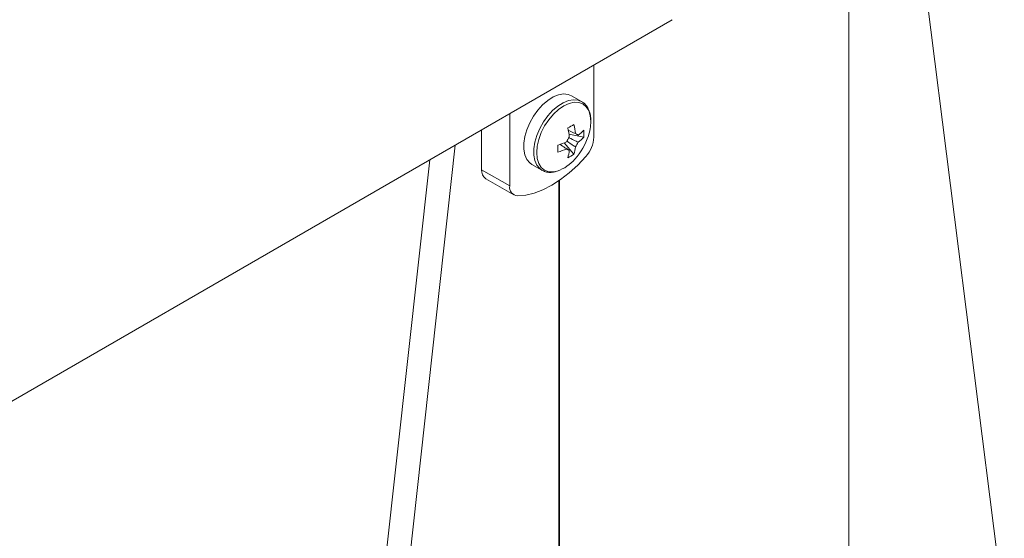
# Paper-space layout 'Sheet2' of a CAD drawing. Units: millimetres. Extents: x 0 to 42, y 0 to 29.8.
# Drawn here: x 18.9 to 19.1, y 23.4 to 23.5 of the extents above; entities that cross this region are included whole.
import ezdxf

# ---------------------------------------------------------------- set-up
doc = ezdxf.new("R2010")
doc.units = ezdxf.units.MM

psp = doc.layouts.new('Sheet2')

# ---------------------------------------------------------------- linework, layer by layer
at = {"color": 7, "linetype": 'Continuous', "lineweight": 0}
for p, q in [((19.06117552844997, 23.33790295522063), (19.06117552844997, 23.55883367468646)), ((19.07964984085144, 23.54801511187213), (19.10037277191467, 23.3838528065555)), ((18.17730073421757, 23.04858386600614), (19.01669121572066, 23.53315367661943)), ((18.99692653540517, 23.50353210924091), (18.99692653540517, 23.52174337645802)), ((18.99382958497659, 23.51255116379092), (18.99131965585407, 23.51400011503156)), ((18.97571335220006, 23.50949726645949), (18.97571335220006, 23.49128599924239)), ((18.9686421225443, 23.50541532028096), (18.9686421225443, 23.49536813323199)), ((18.99436855887535, 23.5035628532384), (18.99065255553583, 23.50428051621855)), ((18.99295293052756, 23.50406555991733), (18.99250094772413, 23.50428813860401)), ((18.9619849435283, 23.50157264736344), (18.93873421307879, 23.29054085274032)), ((18.99188307492496, 23.49925790526979), (18.98940349153337, 23.50211718341738)), ((18.95555990935391, 23.49786308268047), (18.93307776883383, 23.29380624849703)), ((18.98132040033856, 23.49667909571553), (18.98383032946108, 23.49523014447489)), ((18.9686421225443, 23.49536813323199), (18.97571335220006, 23.49128599924239)), ((18.9696779234933, 23.49307894843964), (18.97674915314906, 23.48899681445004)), ((18.98812256451343, 23.32629107866062), (18.98812256451343, 23.49259462771156))]:
    psp.add_line(p, q, dxfattribs=at)
at = {"color": 8, "linetype": 'Continuous', "lineweight": 0}
psp.add_line((18.98824647624805, 23.31820925615012), (18.98824647624805, 23.49267912417195), dxfattribs=at)
at = {"color": 7, "linetype": 'Continuous', "lineweight": 0, "flags": 128}
for points in [[(18.99131965585407, 23.51400011503156), (18.990421590806, 23.51435873017634), (18.98925749485013, 23.51446288289801), (18.98798702024862, 23.51423717505043), (18.98665652853482, 23.51369002212848), (18.98531372994127, 23.51284097876091), (18.98400734622482, 23.51172084216497), (18.98278441326843, 23.5103699915485), (18.98168943814412, 23.50883742696398), (18.98076170171469, 23.50717837258257), (18.98003492145898, 23.50545289572515), (18.97953539701042, 23.50372338229955), (18.97928099863281, 23.50205223117194), (18.97928099863281, 23.50049988914657), (18.97953539701042, 23.49912246013371), (18.98003492145898, 23.49796968536017), (18.98076170171469, 23.49708333112479), (18.98132040033856, 23.49667909571553)], [(18.97771178716906, 23.48876305212773), (18.97976686750244, 23.48896401389527), (18.98190472424631, 23.48948527790727), (18.98409838341761, 23.49032028237911), (18.98632002809632, 23.49145841081711), (18.98854167277502, 23.49288533872638), (18.99073533194631, 23.49458307922273), (18.99287318869018, 23.4965301320676), (18.99492826902357, 23.49870191554768)]]:
    psp.add_lwpolyline(points, dxfattribs=at)
at = {"color": 8, "linetype": 'Continuous', "lineweight": 0, "flags": 128}
for points in [[(18.99389954874512, 23.51250959944993), (18.99293151992852, 23.5129097789357), (18.99176742397265, 23.51301393165737), (18.99049694937113, 23.51278822380979), (18.98916645765734, 23.51224107088784), (18.98782365906379, 23.51139202752027), (18.98651727534734, 23.51027189092433), (18.98529434239095, 23.50892104030786), (18.98419936726664, 23.50738847572334), (18.98327163083722, 23.50572942134193), (18.98254485058149, 23.50400394448451), (18.98204532613294, 23.50227443105891), (18.98179092775533, 23.5006032799313), (18.98179092775533, 23.49905093790594), (18.98204532613294, 23.49767350889307), (18.98254485058149, 23.49652073411954), (18.98327163083722, 23.49563437988415), (18.98389945029264, 23.49519129354459)], [(18.996155922427, 23.50753356747844), (18.99602493002183, 23.50899397270613), (18.99563684184074, 23.51024692953009), (18.99500683074919, 23.51124443610891), (18.99415883615716, 23.51194801077398), (18.99312573260646, 23.51233076655646), (18.99194696954731, 23.51237786160274), (18.9906678969887, 23.51208751521618), (18.98933774244969, 23.51147091679136), (18.98800758791069, 23.51055175147509), (18.98672851535208, 23.50936531211975), (18.98554975229293, 23.50795724621446), (18.98451648015483, 23.50638159713829), (18.98366865415019, 23.50469904608085), (18.98303847447125, 23.50297404685535), (18.98265055487756, 23.50127311027853), (18.98251956247239, 23.49966146443907), (18.98265055487756, 23.49820105921138), (18.98303847447125, 23.49694800506398), (18.98366865415019, 23.49595059580859), (18.98451648015483, 23.49524692382009), (18.98554975229293, 23.49486426536105), (18.98672851535208, 23.49481717031477), (18.98771475160724, 23.49501347796129)]]:
    psp.add_lwpolyline(points, dxfattribs=at)
at = {"color": 7, "linetype": 'Continuous', "lineweight": 0}
for centre, radius, start, end in [((18.97461094929008, 23.53491750264859), 0.03303130579067187, 298.4675302681838, 301.5270931989055), ((18.97261202877513, 23.50235950824907), 0.01976749409692491, 6.103927413035985, 12.86802257207927), ((18.98383064363987, 23.50776240249511), 0.01232740291567736, 341.8465466412699, 358.9363506759798), ((18.9710846269872, 23.50147775796462), 0.01976749409480312, 6.103927412658097, 12.86802257243847), ((18.98030927114317, 23.50880952455896), 0.01599999999999938, 317.7931470030155, 342.2122295297006), ((18.99225554426513, 23.50364939726131), 0.0008121200374879581, 30.82648285104301, 89.15971472076156), ((18.98661919630628, 23.51260095464269), 0.01062869476011623, 306.5774554823128, 316.8108489297447), ((18.98331553867169, 23.50444471642556), 0.01108814404232072, 355.4383296594123, 4.561670340606773), ((18.98204789998568, 23.5204657084384), 0.01976745369006233, 287.1299054336954, 293.8938449707289), ((18.95489224659819, 23.50069328745447), 0.03298973143130515, 358.4682185639509, 1.531781436049943), ((18.99376061926534, 23.50104426230578), 0.003943623395069154, 139.9904193321285, 160.0105975234862), ((18.98924688731157, 23.5036499467288), 0.003943623394864573, 319.9904193316561, 340.0105975241086), ((18.98661919630646, 23.51083722826817), 0.0106286947598355, 306.577455482171, 316.8108489298738), ((18.98918457565206, 23.50390654103273), 0.007751008965650773, 317.8188246849094, 357.2311070426585), ((18.98204789998515, 23.51870198206551), 0.01976745369157604, 287.1299054339485, 293.8938449704634), ((18.99075196231162, 23.50104481177342), 0.0008121200375270384, 210.8264828526407, 269.1597147192991), ((18.98017939293126, 23.50145106459444), 0.01063069837263188, 343.1870520647615, 353.4194051593684), ((18.98559533076347, 23.50838599054493), 0.01108411780118773, 295.4341947305991, 304.5604287366333), ((18.98170679472027, 23.50233281487945), 0.01063069837367208, 343.1870520652752, 353.4194051588781), ((18.98428059376213, 23.50479180240067), 0.01036383466420699, 289.3513286354125, 319.4965226182179), ((18.97112885096139, 23.49511438803093), 0.002499640943698667, 174.1737171811631, 234.5174942050729), ((18.97783198974087, 23.49091122210946), 0.002151530368988852, 169.9684197758819, 266.7973085797955)]:
    psp.add_arc(centre, radius, start, end, dxfattribs=at)
for points, knots in [([(18.9961643517967, 23.50760539217051), (18.99615746371027, 23.50786978148628), (18.9961375260463, 23.50863506011503), (18.99591676587685, 23.50980496933408), (18.99541017741614, 23.511005212908), (18.99473389590277, 23.51193339589691), (18.99414935495393, 23.51231374307499), (18.99389836863336, 23.51247705402686)], [0, 0, 0, 0, 0.1246331140129967, 0.3607523182807787, 0.5963839938206049, 0.826698032852289, 0.9999999999999999, 0.9999999999999999, 0.9999999999999999, 0.9999999999999999]), ([(18.99044536162856, 23.50534331077265), (18.99090389044659, 23.50512207579179), (18.99151119153014, 23.50482905987149), (18.99211864466855, 23.50453376836062), (18.99226745418338, 23.50446142996332)], [0, 0, 0, 0, 0.75502716930389, 0.9999999999999999, 0.9999999999999999, 0.9999999999999999, 0.9999999999999999]), ([(18.99005457604916, 23.50062864911737), (18.98991753264711, 23.50072134720653), (18.98935811475446, 23.50109974535566), (18.98880059878238, 23.50147907827783), (18.98837966028934, 23.50176548411481)], [0, 0, 0, 0, 0.24497500680246, 1, 1, 1, 1]), ([(18.99226745418338, 23.50111452935618), (18.99211864510972, 23.50121400886339), (18.99140395186223, 23.50169178438012), (18.99068943856915, 23.50217204505305), (18.99012369688072, 23.50255230877469)], [0, 0, 0, 0, 0.2082139074194087, 1, 1, 1, 1]), ([(18.99064378899135, 23.5034353595438), (18.99125330242368, 23.50313688515964), (18.99202380289332, 23.50275957657058), (18.99279235134212, 23.50238094431294), (18.99295293052756, 23.50230183354302)], [0, 0, 0, 0, 0.7910617272231794, 0.9999999999999999, 0.9999999999999999, 0.9999999999999999, 0.9999999999999999]), ([(18.99009807159683, 23.50066259937916), (18.99016325700007, 23.50061881758708), (18.99037721913745, 23.50047510986501), (18.99059123694761, 23.50033217063619), (18.99074005239335, 23.50023277907137)], [0, 0, 0, 0, 0.3046585907092206, 1, 1, 1, 1]), ([(18.9839314818975, 23.49521947252981), (18.98410561748161, 23.49511670502065), (18.98459941658417, 23.4948252855267), (18.9855665278959, 23.49466571969058), (18.98660585368986, 23.49467255455982), (18.98727763071198, 23.49487471237794), (18.98754262387792, 23.49495445675513)], [0, 0, 0, 0, 0.1696457867970115, 0.4810673114595076, 0.7952987203868583, 1, 1, 1, 1])]:
    psp.add_open_spline(points, degree=3, knots=knots, dxfattribs=at)

doc.saveas('drawing.dxf')
